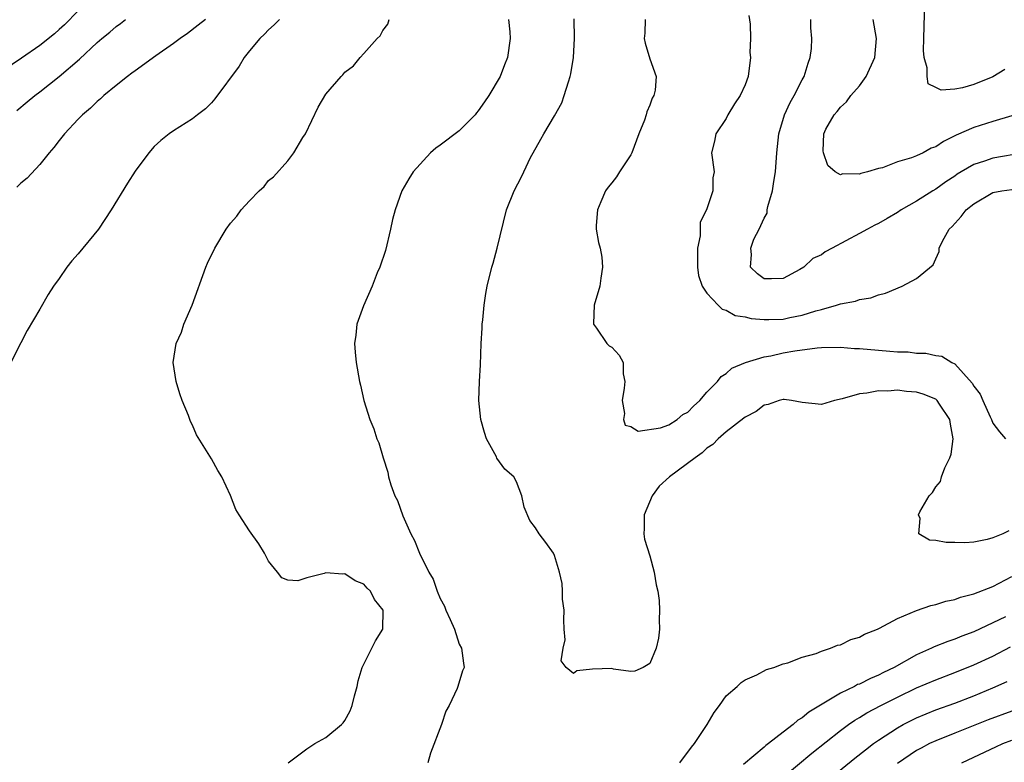
# Model space of a CAD drawing. Units: inches. Extents: x 2589000 to 2592000, y 1485000 to 1488000.
# Drawn here: x 2589337 to 2589440, y 1486173 to 1486251 of the extents above; entities that cross this region are included whole.
import ezdxf

# ---------------------------------------------------------------- set-up
doc = ezdxf.new("R2010")
doc.units = ezdxf.units.IN
doc.header["$MEASUREMENT"] = 0
doc.layers.add('LD25891485_2ft', color=200, linetype='Continuous')

msp = doc.modelspace()

# ---------------------------------------------------------------- linework, layer by layer
at = {"layer": 'LD25891485_2ft'}
for points, elevation in [([(2589440.26, 1486245.74), (2589439, 1486244.98), (2589437, 1486244.16), (2589435.8, 1486243.8), (2589435, 1486243.66), (2589433.56, 1486243.56), (2589433, 1486243.85), (2589432.22, 1486244.22), (2589432.09, 1486245), (2589432.1, 1486245.9), (2589431.78, 1486247), (2589431.72, 1486247.72), (2589431.74, 1486249), (2589431.9, 1486254.1)], 11284), ([(2589343, 1486251.88), (2589341.56, 1486250.44), (2589341, 1486249.93), (2589340.51, 1486249.49), (2589339, 1486248.27), (2589337.08, 1486246.92), (2589334.21, 1486245)], 11306), ([(2589440.66, 1486197.34), (2589440.06, 1486197), (2589439, 1486196.59), (2589438.41, 1486196.41), (2589437, 1486196.15), (2589436.06, 1486196.06), (2589435, 1486196.09), (2589434.09, 1486196.09), (2589433, 1486196.32), (2589432.35, 1486196.35), (2589431.24, 1486197), (2589431.37, 1486198.63), (2589431.2, 1486199), (2589431.33, 1486199.33), (2589432.32, 1486201), (2589432.65, 1486201.35), (2589433, 1486201.93), (2589433.51, 1486202.49), (2589433.62, 1486203), (2589433.95, 1486203.95), (2589434.5, 1486205), (2589434.63, 1486205.37), (2589434.83, 1486207), (2589434.54, 1486208.54), (2589434.48, 1486209), (2589433.39, 1486210.61), (2589433.15, 1486211), (2589433.08, 1486211.08), (2589433, 1486211.13), (2589431.68, 1486211.68), (2589431, 1486211.88), (2589429.95, 1486211.95), (2589429, 1486212.08), (2589427.98, 1486211.98), (2589427, 1486212.02), (2589425.76, 1486211.76), (2589425, 1486211.72), (2589423.17, 1486211.17), (2589422.39, 1486211), (2589421, 1486210.57), (2589419, 1486210.78), (2589417.86, 1486211), (2589417.11, 1486211.11), (2589417, 1486211.11), (2589416.57, 1486211), (2589415.41, 1486210.59), (2589415, 1486210.52), (2589414.15, 1486209.85), (2589413, 1486209.26), (2589412.86, 1486209.14), (2589411, 1486207.72), (2589410.16, 1486207), (2589409.6, 1486206.4), (2589409, 1486206), (2589408.49, 1486205.51), (2589407.75, 1486205), (2589405.05, 1486203), (2589403.99, 1486202.01), (2589403.24, 1486201), (2589402.41, 1486199), (2589402.41, 1486197.59), (2589402.37, 1486197), (2589402.44, 1486196.44), (2589403, 1486194.7), (2589403.47, 1486193), (2589403.65, 1486191.65), (2589403.84, 1486191), (2589403.98, 1486190.02), (2589404.03, 1486189), (2589403.99, 1486187.99), (2589404.02, 1486187), (2589403.92, 1486186.08), (2589403.65, 1486185), (2589403, 1486183.41), (2589402.3, 1486183), (2589401.41, 1486182.59), (2589401, 1486182.57), (2589399.2, 1486182.8), (2589399, 1486182.87), (2589397, 1486182.81), (2589395.35, 1486182.65), (2589395, 1486182.35), (2589394.21, 1486183), (2589393.69, 1486183.69), (2589393.92, 1486185), (2589394.1, 1486185.9), (2589394.01, 1486187), (2589393.99, 1486187.99), (2589394, 1486189), (2589393.85, 1486190.15), (2589393.82, 1486191), (2589393.81, 1486191.81), (2589393.51, 1486193), (2589393, 1486194.75), (2589392.88, 1486195), (2589392.09, 1486196.09), (2589391.4, 1486197), (2589391, 1486197.64), (2589390.41, 1486198.41), (2589389.81, 1486199.81), (2589389.58, 1486201), (2589389, 1486202.47), (2589388.72, 1486203), (2589387.79, 1486203.79), (2589386.96, 1486204.96), (2589386.91, 1486205.09), (2589385.87, 1486207), (2589385.64, 1486207.64), (2589385.28, 1486209), (2589385.07, 1486211), (2589385.14, 1486213), (2589385.24, 1486214.76), (2589385.3, 1486217), (2589385.39, 1486218.61), (2589385.42, 1486219), (2589385.48, 1486219.48), (2589385.61, 1486221), (2589385.78, 1486222.22), (2589385.92, 1486223), (2589386.43, 1486225), (2589386.57, 1486225.43), (2589386.99, 1486227), (2589387.95, 1486231), (2589388.75, 1486233), (2589389.54, 1486234.46), (2589389.78, 1486235), (2589390.49, 1486236.49), (2589390.75, 1486237), (2589391.58, 1486238.42), (2589391.88, 1486239), (2589393, 1486240.89), (2589393.76, 1486242.24), (2589394.02, 1486243), (2589394.45, 1486244.45), (2589394.65, 1486245), (2589394.71, 1486245.29), (2589394.98, 1486247), (2589395.09, 1486249), (2589395.07, 1486251.07)], 11294), ([(2589413.39, 1486251.39), (2589413.53, 1486250.48), (2589413.57, 1486249), (2589413.51, 1486247.51), (2589413.58, 1486247), (2589413.31, 1486245), (2589413, 1486244.13), (2589412.47, 1486243), (2589411.88, 1486242.12), (2589411.19, 1486241), (2589411, 1486240.59), (2589409.92, 1486239), (2589409.78, 1486238.22), (2589409.47, 1486237), (2589409.74, 1486235), (2589409.62, 1486234.38), (2589409.63, 1486233), (2589408.95, 1486231), (2589408.28, 1486229.72), (2589408.3, 1486228.3), (2589408.02, 1486227), (2589408.01, 1486225.99), (2589408.02, 1486225), (2589408.12, 1486224.12), (2589408.51, 1486223), (2589409, 1486222.27), (2589410.16, 1486221), (2589410.58, 1486220.58), (2589411, 1486220.5), (2589411.94, 1486219.94), (2589413, 1486219.79), (2589413.62, 1486219.62), (2589415, 1486219.49), (2589415.49, 1486219.49), (2589417, 1486219.54), (2589417.71, 1486219.71), (2589419, 1486219.95), (2589420.42, 1486220.42), (2589421, 1486220.56), (2589422.6, 1486221), (2589423, 1486221.16), (2589424.57, 1486221.43), (2589425, 1486221.62), (2589426.21, 1486221.79), (2589427, 1486222.09), (2589427.74, 1486222.26), (2589429.49, 1486223), (2589431, 1486223.81), (2589432.74, 1486225.26), (2589433, 1486225.88), (2589433.36, 1486226.64), (2589433.38, 1486227), (2589433.71, 1486227.71), (2589434.41, 1486229), (2589434.72, 1486229.28), (2589435.68, 1486230.32), (2589436.21, 1486231), (2589437, 1486231.65), (2589439, 1486232.85), (2589439.93, 1486233), (2589441, 1486233.14)], 11290), ([(2589364.13, 1486251), (2589363.58, 1486250.42), (2589363, 1486249.9), (2589362.55, 1486249.45), (2589362.06, 1486249), (2589361, 1486247.69), (2589360.42, 1486247), (2589359.9, 1486246.1), (2589357.35, 1486242.65), (2589357, 1486242.25), (2589356.38, 1486241.62), (2589355.55, 1486241), (2589355, 1486240.55), (2589353, 1486239.31), (2589352.57, 1486239), (2589351.7, 1486238.3), (2589351, 1486237.67), (2589350.42, 1486237), (2589349, 1486235.07), (2589348.19, 1486233.81), (2589346.47, 1486231), (2589345.14, 1486229), (2589343, 1486226.38), (2589342.35, 1486225.65), (2589341.81, 1486225), (2589341, 1486223.81), (2589340.41, 1486223), (2589339.87, 1486222.13), (2589339, 1486220.59), (2589337.65, 1486218.35), (2589337, 1486217.05), (2589335.93, 1486215)], 11300), ([(2589336.56, 1486241.44), (2589337.67, 1486242.33), (2589338.45, 1486243), (2589339, 1486243.4), (2589341, 1486245), (2589343.16, 1486246.84), (2589345, 1486248.57), (2589345.51, 1486249), (2589346.34, 1486249.66), (2589347, 1486250.25), (2589347.44, 1486250.56), (2589347.97, 1486251)], 11304), ([(2589356.36, 1486251), (2589355.62, 1486250.38), (2589354.47, 1486249.53), (2589353.71, 1486249), (2589353, 1486248.46), (2589351.16, 1486247.16), (2589349, 1486245.6), (2589348.66, 1486245.34), (2589348.19, 1486245), (2589347, 1486244.07), (2589345.69, 1486243), (2589345.34, 1486242.66), (2589345, 1486242.38), (2589344.32, 1486241.68), (2589343.47, 1486241), (2589343, 1486240.52), (2589341.57, 1486239), (2589341, 1486238.28), (2589340.46, 1486237.54), (2589339.97, 1486237), (2589339, 1486235.76), (2589337.67, 1486234.33), (2589337, 1486233.8), (2589336.59, 1486233.41)], 11302), ([(2589365.06, 1486173), (2589367, 1486174.46), (2589367.83, 1486175), (2589369, 1486175.64), (2589370.64, 1486177), (2589370.82, 1486177.18), (2589371, 1486177.41), (2589371.55, 1486178.45), (2589371.75, 1486179), (2589372.02, 1486180.02), (2589372.29, 1486181), (2589372.4, 1486181.6), (2589372.83, 1486183), (2589374.2, 1486185.8), (2589375, 1486187), (2589375.02, 1486189), (2589374.11, 1486190.11), (2589373.69, 1486191), (2589373.33, 1486191.33), (2589373, 1486191.74), (2589372.07, 1486192.07), (2589371, 1486192.82), (2589370.79, 1486192.79), (2589369, 1486192.91), (2589368.84, 1486192.84), (2589367, 1486192.4), (2589366.08, 1486192.08), (2589365, 1486192.16), (2589364.4, 1486192.4), (2589363.94, 1486193), (2589363, 1486194.15), (2589362.58, 1486195), (2589361.98, 1486195.98), (2589361, 1486197.32), (2589359.9, 1486199), (2589359.56, 1486199.56), (2589358.98, 1486201.02), (2589358.1, 1486203), (2589357.65, 1486203.65), (2589357, 1486204.88), (2589355.42, 1486207.42), (2589355, 1486208.42), (2589354.8, 1486208.8), (2589354.58, 1486209.42), (2589353.94, 1486211), (2589353.69, 1486211.69), (2589353.28, 1486213), (2589352.97, 1486215), (2589353.28, 1486217), (2589353.84, 1486218.16), (2589354.11, 1486219), (2589354.99, 1486221.01), (2589356.42, 1486225), (2589356.59, 1486225.41), (2589357.35, 1486227), (2589358.55, 1486229), (2589359, 1486229.6), (2589359.65, 1486230.35), (2589360.13, 1486231), (2589361, 1486231.96), (2589362, 1486233), (2589362.52, 1486233.48), (2589363, 1486234.08), (2589363.51, 1486234.49), (2589365, 1486236.17), (2589365.66, 1486237), (2589366.6, 1486238.6), (2589366.86, 1486239), (2589368.21, 1486241.79), (2589369, 1486243.14), (2589370.61, 1486245), (2589370.8, 1486245.19), (2589371, 1486245.45), (2589371.89, 1486246.11), (2589372.61, 1486247), (2589373, 1486247.41), (2589374.38, 1486249), (2589374.71, 1486249.29), (2589375, 1486249.84), (2589375.51, 1486250.49), (2589375.66, 1486251)], 11298), ([(2589388.16, 1486251), (2589388.31, 1486249.69), (2589388.35, 1486249), (2589388.08, 1486247), (2589387.76, 1486246.24), (2589387.29, 1486245), (2589386.1, 1486243), (2589385.64, 1486242.36), (2589385, 1486241.4), (2589384.81, 1486241.19), (2589384.68, 1486241), (2589383, 1486239.32), (2589381, 1486237.8), (2589380.53, 1486237.47), (2589379.97, 1486237), (2589378.18, 1486235), (2589377.72, 1486234.28), (2589376.99, 1486233.01), (2589376.26, 1486231), (2589376, 1486230), (2589375.8, 1486229), (2589375.26, 1486226.74), (2589374.67, 1486225), (2589374.4, 1486224.4), (2589373.85, 1486223), (2589372.95, 1486220.95), (2589372.26, 1486219), (2589372.15, 1486217.85), (2589372.01, 1486217), (2589372.07, 1486216.07), (2589372.18, 1486215), (2589372.52, 1486213), (2589372.63, 1486212.63), (2589372.99, 1486211), (2589373.62, 1486209), (2589374.03, 1486208.03), (2589374.37, 1486207), (2589374.56, 1486206.56), (2589375.03, 1486205), (2589375.5, 1486203.5), (2589375.59, 1486203), (2589375.83, 1486202.17), (2589376.25, 1486201), (2589376.51, 1486200.51), (2589377.09, 1486198.91), (2589377.93, 1486197), (2589378.31, 1486196.31), (2589378.83, 1486195), (2589379.81, 1486193), (2589380.25, 1486192.25), (2589380.69, 1486191), (2589381, 1486190.23), (2589381.44, 1486189.44), (2589381.61, 1486189), (2589382.04, 1486188.04), (2589382.49, 1486187), (2589383, 1486185.43), (2589383.24, 1486185), (2589383.44, 1486183.44), (2589383.51, 1486183), (2589383.35, 1486182.65), (2589382.87, 1486181), (2589382.79, 1486180.79), (2589381.95, 1486179), (2589381.59, 1486178.41), (2589381.13, 1486177), (2589380, 1486174), (2589379.69, 1486173)], 11296), ([(2589402.52, 1486251), (2589402.46, 1486249.54), (2589402.42, 1486249), (2589402.52, 1486248.52), (2589403, 1486246.87), (2589403.66, 1486245), (2589403.57, 1486243.57), (2589403.42, 1486243), (2589403.26, 1486242.74), (2589403, 1486242.01), (2589402.69, 1486241.31), (2589402.62, 1486241), (2589402.44, 1486240.44), (2589401.84, 1486239), (2589401.1, 1486237), (2589401, 1486236.79), (2589399.81, 1486235), (2589399.51, 1486234.49), (2589399, 1486233.84), (2589398.62, 1486233.38), (2589398.36, 1486233), (2589397.87, 1486231.87), (2589397.52, 1486231), (2589397.37, 1486229.37), (2589397.38, 1486229), (2589397.6, 1486227.6), (2589397.78, 1486227), (2589397.95, 1486226.05), (2589398.04, 1486225), (2589397.85, 1486223.85), (2589397.74, 1486223), (2589397.16, 1486221), (2589397.08, 1486219.08), (2589397.09, 1486219), (2589397.41, 1486218.59), (2589398.48, 1486217), (2589398.75, 1486216.75), (2589399, 1486216.62), (2589399.78, 1486215.78), (2589400.22, 1486215), (2589400.19, 1486213.81), (2589400.38, 1486213), (2589400.3, 1486212.3), (2589400.1, 1486211), (2589400.35, 1486209.65), (2589400.23, 1486209), (2589400.41, 1486208.41), (2589401, 1486208.27), (2589401.79, 1486207.79), (2589404.13, 1486208.13), (2589405, 1486208.47), (2589405.87, 1486209), (2589406.46, 1486209.54), (2589407, 1486209.78), (2589407.58, 1486210.42), (2589408.26, 1486211), (2589409, 1486211.87), (2589410.1, 1486213), (2589410.47, 1486213.53), (2589411, 1486213.85), (2589411.61, 1486214.39), (2589413.04, 1486215), (2589415, 1486215.58), (2589415.69, 1486215.69), (2589417, 1486216), (2589418.23, 1486216.23), (2589420.55, 1486216.55), (2589421, 1486216.58), (2589423, 1486216.59), (2589424.47, 1486216.47), (2589425, 1486216.45), (2589427, 1486216.28), (2589428.2, 1486216.2), (2589429, 1486216.12), (2589430.1, 1486216.1), (2589431, 1486215.98), (2589431.96, 1486215.96), (2589433, 1486215.73), (2589433.66, 1486215.66), (2589434.71, 1486215), (2589435, 1486214.86), (2589436.84, 1486212.84), (2589437, 1486212.5), (2589437.67, 1486211.67), (2589437.93, 1486211), (2589438.71, 1486209.29), (2589438.86, 1486209), (2589439, 1486208.62), (2589439.71, 1486207.71), (2589440.34, 1486207)], 11292), ([(2589442.26, 1486237), (2589439, 1486236.44), (2589438.13, 1486236.13), (2589437, 1486235.77), (2589435.67, 1486235), (2589435.26, 1486234.74), (2589435, 1486234.56), (2589434.06, 1486233.94), (2589433, 1486233.17), (2589432.69, 1486233), (2589431, 1486231.94), (2589429.37, 1486231), (2589429, 1486230.75), (2589427.91, 1486230.09), (2589427, 1486229.59), (2589426.6, 1486229.4), (2589425.85, 1486229), (2589425, 1486228.52), (2589422.15, 1486227), (2589421.41, 1486226.59), (2589421, 1486226.3), (2589420.1, 1486225.9), (2589419.15, 1486225), (2589418.75, 1486224.75), (2589417, 1486223.82), (2589415.76, 1486223.76), (2589415, 1486223.76), (2589414.29, 1486224.29), (2589413.55, 1486225), (2589413.66, 1486226.34), (2589413.59, 1486227), (2589413.93, 1486227.93), (2589414.48, 1486229), (2589415, 1486230.14), (2589415.33, 1486230.67), (2589415.33, 1486231), (2589415.38, 1486231.38), (2589415.86, 1486233), (2589416.03, 1486233.97), (2589416.18, 1486235), (2589416.34, 1486237), (2589416.54, 1486239), (2589417.13, 1486241), (2589417.73, 1486242.27), (2589418.15, 1486243), (2589419, 1486244.65), (2589419.21, 1486245), (2589419.61, 1486246.39), (2589419.83, 1486247), (2589419.96, 1486247.96), (2589420, 1486249), (2589419.9, 1486250.1), (2589419.91, 1486251)], 11288), ([(2589441, 1486240.89), (2589439, 1486240.3), (2589437, 1486239.66), (2589435.14, 1486238.86), (2589433.81, 1486238.19), (2589433, 1486237.64), (2589432.53, 1486237.47), (2589431.68, 1486237), (2589431, 1486236.68), (2589430.46, 1486236.46), (2589429, 1486236.04), (2589427.42, 1486235.42), (2589427, 1486235.35), (2589425.84, 1486235), (2589425.16, 1486234.84), (2589425, 1486234.75), (2589423.22, 1486234.78), (2589423, 1486234.7), (2589422.45, 1486235), (2589421.67, 1486235.67), (2589421.23, 1486237), (2589421.19, 1486237.19), (2589421.25, 1486239), (2589421.47, 1486239.47), (2589422.33, 1486241), (2589422.66, 1486241.34), (2589423, 1486241.79), (2589423.65, 1486242.35), (2589424.11, 1486243), (2589425, 1486244.04), (2589425.71, 1486245), (2589426.63, 1486247), (2589426.78, 1486249), (2589426.45, 1486251)], 11286), ([(2589406.15, 1486173), (2589407.36, 1486174.64), (2589407.69, 1486175), (2589409.02, 1486177), (2589409.75, 1486178.25), (2589410.31, 1486179), (2589411, 1486180), (2589412.18, 1486181), (2589412.59, 1486181.41), (2589413, 1486181.68), (2589414.23, 1486182.23), (2589415.23, 1486182.77), (2589416, 1486183), (2589417, 1486183.38), (2589417.48, 1486183.48), (2589419, 1486184.06), (2589420.45, 1486184.45), (2589421, 1486184.69), (2589421.97, 1486185), (2589422.68, 1486185.32), (2589423, 1486185.37), (2589424.09, 1486185.91), (2589425, 1486186.17), (2589425.52, 1486186.48), (2589426.89, 1486187), (2589427.1, 1486187.1), (2589429, 1486188.14), (2589431, 1486188.97), (2589432.5, 1486189.5), (2589433, 1486189.6), (2589434.05, 1486189.95), (2589435, 1486190.13), (2589435.62, 1486190.38), (2589437, 1486190.71), (2589439, 1486191.48), (2589441, 1486192.53)], 11296), ([(2589440.32, 1486188.32), (2589439, 1486187.67), (2589437, 1486186.74), (2589435.73, 1486186.27), (2589435, 1486185.96), (2589434.27, 1486185.73), (2589432.85, 1486185.15), (2589432.56, 1486185), (2589431, 1486184.32), (2589428.64, 1486183), (2589427.53, 1486182.47), (2589427, 1486182.19), (2589426.15, 1486181.85), (2589425, 1486181.25), (2589424.81, 1486181.19), (2589424.48, 1486181), (2589423, 1486180.29), (2589419.7, 1486178.3), (2589419, 1486177.71), (2589418.54, 1486177.46), (2589418.04, 1486177), (2589417, 1486176.21), (2589415.47, 1486175), (2589415.19, 1486174.81), (2589415, 1486174.62), (2589412.82, 1486172.82)], 11298), ([(2589417, 1486171.49), (2589419.99, 1486174.01), (2589423, 1486176.37), (2589423.85, 1486177), (2589424.53, 1486177.47), (2589425, 1486177.74), (2589425.77, 1486178.23), (2589427.25, 1486179), (2589429, 1486179.88), (2589431, 1486180.84), (2589433, 1486181.71), (2589435, 1486182.47), (2589437, 1486183.27), (2589439, 1486184.19), (2589440.85, 1486185.15)], 11300), ([(2589421.48, 1486171), (2589424.52, 1486173.48), (2589425.64, 1486174.36), (2589426.49, 1486175), (2589427, 1486175.36), (2589429, 1486176.67), (2589429.6, 1486177), (2589431, 1486177.7), (2589433, 1486178.53), (2589435, 1486179.26), (2589437, 1486180.03), (2589439, 1486180.85), (2589440.49, 1486181.51)], 11302), ([(2589441, 1486178.41), (2589438.51, 1486177.49), (2589435, 1486176.11), (2589433, 1486175.3), (2589432.36, 1486175), (2589431.46, 1486174.54), (2589431, 1486174.27), (2589429, 1486172.93)], 11304), ([(2589435.73, 1486173), (2589437, 1486173.57), (2589439.32, 1486174.68), (2589440.05, 1486175), (2589441, 1486175.37)], 11306)]:
    msp.add_lwpolyline(points, dxfattribs=dict(at, elevation=elevation))

doc.saveas('drawing.dxf')
